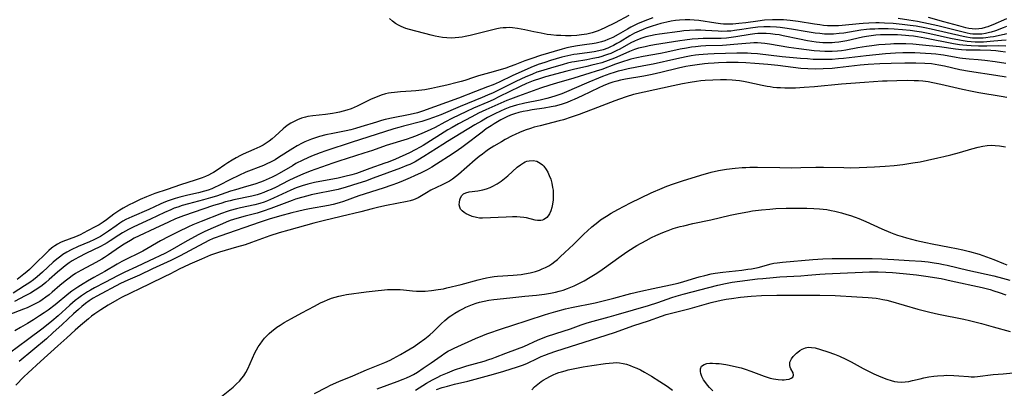
# Model space of a CAD drawing. Units: inches. Extents: x 2047776 to 2053165, y 269249 to 274631.
# Drawn here: x 2048678 to 2048868, y 271098 to 271169 of the extents above; entities that cross this region are included whole.
import ezdxf

# ---------------------------------------------------------------- set-up
doc = ezdxf.new("R2010")
doc.units = ezdxf.units.IN
doc.header["$MEASUREMENT"] = 0
doc.layers.add('c_34_T11S_R18E', color=2, linetype='Continuous')

msp = doc.modelspace()

# ---------------------------------------------------------------- linework, layer by layer
at = {"layer": 'c_34_T11S_R18E'}
for points in [[(2048868.51, 271166.37, 846), (2048868.09, 271166.29, 846), (2048866.01, 271165.84, 846), (2048865.36, 271165.73, 846), (2048864.5, 271165.61, 846), (2048864, 271165.57, 846), (2048863.5, 271165.54, 846), (2048862.98, 271165.53, 846), (2048862.45, 271165.54, 846), (2048861.96, 271165.58, 846), (2048861.47, 271165.64, 846), (2048860.8, 271165.74, 846), (2048860.14, 271165.88, 846), (2048853.95, 271167.3, 846), (2048852.71, 271167.56, 846), (2048851.07, 271167.85, 846), (2048849.88, 271168.02, 846), (2048848.37, 271168.19, 846), (2048846.6, 271168.36, 846), (2048844.96, 271168.47, 846), (2048843.91, 271168.51, 846), (2048843.24, 271168.51, 846), (2048841.91, 271168.48, 846), (2048840.8, 271168.41, 846), (2048840.03, 271168.34, 846), (2048836.75, 271168, 846), (2048836.07, 271167.95, 846), (2048835.4, 271167.93, 846), (2048834.66, 271167.93, 846), (2048833.91, 271167.96, 846), (2048833.17, 271168.02, 846), (2048832.43, 271168.11, 846), (2048831.38, 271168.26, 846), (2048828.23, 271168.77, 846), (2048826.71, 271168.97, 846), (2048825.42, 271169.07, 846), (2048824.52, 271169.1, 846), (2048823.27, 271169.09, 846), (2048821.77, 271169, 846), (2048820.44, 271168.86, 846), (2048818.16, 271168.53, 846), (2048816.81, 271168.36, 846), (2048815.6, 271168.28, 846), (2048815.01, 271168.26, 846), (2048814.42, 271168.26, 846), (2048813.84, 271168.29, 846), (2048813.26, 271168.34, 846), (2048812.35, 271168.45, 846), (2048809.05, 271168.94, 846), (2048808.17, 271169.03, 846), (2048807.29, 271169.08, 846), (2048806.41, 271169.08, 846), (2048805.3, 271169.02, 846), (2048804.55, 271168.94, 846), (2048803.7, 271168.81, 846), (2048802.86, 271168.64, 846), (2048801.74, 271168.37, 846), (2048800.03, 271167.86, 846), (2048798.87, 271167.47, 846), (2048798.28, 271167.24, 846), (2048797.53, 271166.93, 846), (2048796.62, 271166.49, 846), (2048796.19, 271166.26, 846), (2048795.7, 271165.98, 846), (2048793.83, 271164.84, 846), (2048793.24, 271164.5, 846), (2048792.58, 271164.15, 846), (2048792.02, 271163.88, 846), (2048791.46, 271163.64, 846), (2048790.6, 271163.33, 846), (2048789.75, 271163.09, 846), (2048788.84, 271162.9, 846), (2048787.91, 271162.76, 846), (2048785.55, 271162.47, 846), (2048784.91, 271162.37, 846), (2048783.73, 271162.14, 846), (2048782.61, 271161.86, 846), (2048780.38, 271161.22, 846), (2048779.29, 271160.88, 846), (2048778, 271160.44, 846), (2048776.57, 271159.86, 846), (2048774.17, 271158.82, 846), (2048773.14, 271158.35, 846), (2048770.45, 271157.06, 846), (2048769.29, 271156.55, 846), (2048768.21, 271156.13, 846), (2048765.92, 271155.28, 846), (2048762.59, 271153.98, 846), (2048755.69, 271151.46, 846), (2048754.67, 271151.14, 846), (2048753.84, 271150.92, 846), (2048752.93, 271150.72, 846), (2048749.96, 271150.14, 846), (2048748.47, 271149.81, 846), (2048747.75, 271149.62, 846), (2048746.77, 271149.34, 846), (2048743.76, 271148.4, 846), (2048742.68, 271148.09, 846), (2048741.78, 271147.87, 846), (2048740.93, 271147.68, 846), (2048738.34, 271147.15, 846), (2048736.98, 271146.85, 846), (2048735.76, 271146.54, 846), (2048734.81, 271146.26, 846), (2048734.18, 271146.05, 846), (2048733.57, 271145.81, 846), (2048732.9, 271145.52, 846), (2048732.42, 271145.29, 846), (2048731.45, 271144.78, 846), (2048730.57, 271144.26, 846), (2048727.85, 271142.48, 846), (2048727.17, 271142.07, 846), (2048726.44, 271141.68, 846), (2048725.46, 271141.22, 846), (2048724.91, 271140.98, 846), (2048721.52, 271139.65, 846), (2048720.16, 271139.04, 846), (2048718.57, 271138.28, 846), (2048716.3, 271137.08, 846), (2048715.48, 271136.69, 846), (2048714.96, 271136.47, 846), (2048714.24, 271136.22, 846), (2048713.51, 271136.01, 846), (2048712.35, 271135.7, 846), (2048710.29, 271135.21, 846), (2048708.77, 271134.83, 846), (2048707.89, 271134.57, 846), (2048706.52, 271134.12, 846), (2048705.65, 271133.78, 846), (2048704.98, 271133.49, 846), (2048702.78, 271132.48, 846), (2048699.5, 271131.07, 846), (2048698.9, 271130.79, 846), (2048698.31, 271130.5, 846), (2048697.73, 271130.18, 846), (2048697.15, 271129.81, 846), (2048696.45, 271129.32, 846), (2048695, 271128.26, 846), (2048694.23, 271127.73, 846), (2048693.42, 271127.24, 846), (2048692.78, 271126.89, 846), (2048692.12, 271126.57, 846), (2048691.32, 271126.21, 846), (2048689.13, 271125.28, 846), (2048687.78, 271124.67, 846), (2048686.95, 271124.23, 846), (2048686.14, 271123.74, 846), (2048685.74, 271123.46, 846), (2048685, 271122.88, 846), (2048684.29, 271122.25, 846), (2048682.21, 271120.32, 846), (2048681.17, 271119.44, 846), (2048680.47, 271118.9, 846), (2048679.76, 271118.38, 846), (2048678.74, 271117.69, 846), (2048676.54, 271116.28, 846)], [(2048800.14, 271169.46, 848), (2048798.64, 271168.9, 848), (2048797.22, 271168.3, 848), (2048796.57, 271167.99, 848), (2048795.9, 271167.65, 848), (2048795.25, 271167.28, 848), (2048793.47, 271166.23, 848), (2048792.46, 271165.71, 848), (2048791.5, 271165.28, 848), (2048790.88, 271165.05, 848), (2048790.24, 271164.84, 848), (2048789.75, 271164.71, 848), (2048789.24, 271164.6, 848), (2048788.44, 271164.45, 848), (2048787.4, 271164.3, 848), (2048785.59, 271164.08, 848), (2048784.49, 271163.91, 848), (2048783.55, 271163.71, 848), (2048782.62, 271163.46, 848), (2048778.43, 271162.18, 848), (2048776.77, 271161.64, 848), (2048775.45, 271161.16, 848), (2048773.5, 271160.39, 848), (2048772.62, 271160.07, 848), (2048771.75, 271159.78, 848), (2048769.32, 271159.04, 848), (2048766.5, 271158.26, 848), (2048765.49, 271157.94, 848), (2048763.86, 271157.4, 848), (2048763.1, 271157.17, 848), (2048762.37, 271156.97, 848), (2048760.38, 271156.47, 848), (2048758.57, 271156.06, 848), (2048757.4, 271155.82, 848), (2048756.14, 271155.6, 848), (2048755.5, 271155.5, 848), (2048754.38, 271155.37, 848), (2048753.46, 271155.3, 848), (2048751.43, 271155.18, 848), (2048750.27, 271155.08, 848), (2048749.63, 271155, 848), (2048749.08, 271154.9, 848), (2048748.54, 271154.79, 848), (2048747.67, 271154.54, 848), (2048746.87, 271154.25, 848), (2048745.72, 271153.74, 848), (2048743.04, 271152.42, 848), (2048741.89, 271151.93, 848), (2048741.04, 271151.62, 848), (2048740.33, 271151.42, 848), (2048739.61, 271151.24, 848), (2048738.95, 271151.11, 848), (2048738.28, 271151, 848), (2048736.93, 271150.82, 848), (2048734.47, 271150.56, 848), (2048733.51, 271150.4, 848), (2048733.08, 271150.31, 848), (2048732.27, 271150.08, 848), (2048731.49, 271149.79, 848), (2048730.7, 271149.41, 848), (2048730.19, 271149.11, 848), (2048729.69, 271148.78, 848), (2048729.21, 271148.41, 848), (2048728.73, 271148.01, 848), (2048727.17, 271146.61, 848), (2048726.58, 271146.1, 848), (2048726.04, 271145.68, 848), (2048725.45, 271145.28, 848), (2048724.84, 271144.91, 848), (2048724.21, 271144.56, 848), (2048723.09, 271144.04, 848), (2048721, 271143.12, 848), (2048720.5, 271142.88, 848), (2048719.67, 271142.44, 848), (2048718.85, 271141.97, 848), (2048718.03, 271141.46, 848), (2048717.46, 271141.09, 848), (2048715.95, 271140.05, 848), (2048715.3, 271139.63, 848), (2048714.87, 271139.39, 848), (2048714.29, 271139.1, 848), (2048713.71, 271138.83, 848), (2048713.1, 271138.59, 848), (2048711.74, 271138.12, 848), (2048708.92, 271137.24, 848), (2048706.31, 271136.31, 848), (2048703.94, 271135.52, 848), (2048702.31, 271134.91, 848), (2048701.08, 271134.38, 848), (2048699.81, 271133.76, 848), (2048698.99, 271133.34, 848), (2048697.84, 271132.72, 848), (2048697.2, 271132.35, 848), (2048696.4, 271131.84, 848), (2048696.03, 271131.58, 848), (2048694.62, 271130.46, 848), (2048693.98, 271130, 848), (2048693.18, 271129.5, 848), (2048692.41, 271129.08, 848), (2048690.93, 271128.31, 848), (2048689.48, 271127.59, 848), (2048688.58, 271127.2, 848), (2048686.15, 271126.26, 848), (2048685.7, 271126.06, 848), (2048685.12, 271125.76, 848), (2048684.58, 271125.43, 848), (2048684.25, 271125.2, 848), (2048683.95, 271124.96, 848), (2048683.47, 271124.53, 848), (2048680.32, 271121.43, 848), (2048679.71, 271120.87, 848), (2048679.2, 271120.44, 848), (2048678.62, 271119.98, 848), (2048677.32, 271118.96, 848)], [(2048795.55, 271169.92, 850), (2048792.86, 271168.5, 850), (2048790.88, 271167.54, 850), (2048790.19, 271167.22, 850), (2048789.63, 271166.99, 850), (2048789.04, 271166.78, 850), (2048788.43, 271166.59, 850), (2048787.92, 271166.46, 850), (2048787.39, 271166.35, 850), (2048786.38, 271166.19, 850), (2048785.51, 271166.1, 850), (2048784.41, 271166.03, 850), (2048783.28, 271166.02, 850), (2048782.42, 271166.05, 850), (2048781.57, 271166.1, 850), (2048780.49, 271166.2, 850), (2048779.78, 271166.29, 850), (2048778.62, 271166.49, 850), (2048777.15, 271166.79, 850), (2048775.44, 271167.17, 850), (2048774.02, 271167.44, 850), (2048773.04, 271167.56, 850), (2048772.4, 271167.59, 850), (2048771.82, 271167.58, 850), (2048771.24, 271167.53, 850), (2048770.68, 271167.46, 850), (2048770.03, 271167.34, 850), (2048768.47, 271166.99, 850), (2048764.88, 271166.05, 850), (2048763.93, 271165.85, 850), (2048763.33, 271165.75, 850), (2048762.69, 271165.67, 850), (2048761.99, 271165.61, 850), (2048761.28, 271165.57, 850), (2048760.38, 271165.59, 850), (2048759.54, 271165.67, 850), (2048758.81, 271165.78, 850), (2048758.08, 271165.93, 850), (2048757.31, 271166.11, 850), (2048753.15, 271167.24, 850), (2048752.42, 271167.45, 850), (2048751.98, 271167.61, 850), (2048751.56, 271167.79, 850), (2048751, 271168.07, 850), (2048750.47, 271168.39, 850), (2048749.84, 271168.85, 850), (2048749.27, 271169.37, 850)], [(2048868.53, 271167.78, 848), (2048867.9, 271167.56, 848), (2048866.4, 271167, 848), (2048865.52, 271166.71, 848), (2048865.2, 271166.62, 848), (2048864.46, 271166.45, 848), (2048863.72, 271166.34, 848), (2048862.98, 271166.3, 848), (2048862.48, 271166.3, 848), (2048862, 271166.34, 848), (2048861.47, 271166.41, 848), (2048860.93, 271166.52, 848), (2048857.04, 271167.5, 848), (2048855.26, 271167.94, 848), (2048853.41, 271168.35, 848), (2048851.3, 271168.78, 848), (2048849.61, 271169.06, 848), (2048847.57, 271169.33, 848)], [(2048868.52, 271169.31, 850), (2048865.87, 271168.13, 850), (2048865.35, 271167.92, 850), (2048864.88, 271167.75, 850), (2048864.41, 271167.6, 850), (2048863.78, 271167.44, 850), (2048863.14, 271167.34, 850), (2048862.44, 271167.3, 850), (2048861.85, 271167.34, 850), (2048861.25, 271167.44, 850), (2048860.65, 271167.58, 850), (2048859.31, 271167.92, 850), (2048856.43, 271168.68, 850), (2048853.41, 271169.53, 850)], [(2048868.41, 271164.04, 842), (2048866.91, 271164.05, 842), (2048864.7, 271164.01, 842), (2048863.13, 271164.01, 842), (2048861.67, 271164.06, 842), (2048860.88, 271164.11, 842), (2048860.09, 271164.18, 842), (2048859.44, 271164.26, 842), (2048858.27, 271164.45, 842), (2048852.76, 271165.54, 842), (2048851.29, 271165.81, 842), (2048850.56, 271165.92, 842), (2048849.66, 271166.02, 842), (2048848.99, 271166.08, 842), (2048847.43, 271166.17, 842), (2048846.36, 271166.21, 842), (2048845.51, 271166.22, 842), (2048844.17, 271166.18, 842), (2048843.27, 271166.12, 842), (2048842.38, 271166.02, 842), (2048841.49, 271165.88, 842), (2048840.69, 271165.73, 842), (2048837.69, 271165.07, 842), (2048836.87, 271164.91, 842), (2048836.11, 271164.78, 842), (2048835.36, 271164.69, 842), (2048834.81, 271164.65, 842), (2048834.27, 271164.64, 842), (2048833.59, 271164.65, 842), (2048833, 271164.67, 842), (2048831.72, 271164.8, 842), (2048830.08, 271165.06, 842), (2048828.53, 271165.35, 842), (2048825.35, 271166.03, 842), (2048824.57, 271166.17, 842), (2048823.79, 271166.29, 842), (2048822.93, 271166.39, 842), (2048822.04, 271166.45, 842), (2048821.15, 271166.47, 842), (2048820.45, 271166.44, 842), (2048819.88, 271166.39, 842), (2048818.95, 271166.27, 842), (2048816.18, 271165.79, 842), (2048815.29, 271165.66, 842), (2048814.38, 271165.56, 842), (2048813.4, 271165.52, 842), (2048809.87, 271165.48, 842), (2048808.94, 271165.43, 842), (2048807.76, 271165.33, 842), (2048806.36, 271165.16, 842), (2048805.4, 271165.02, 842), (2048800.48, 271164.24, 842), (2048799.47, 271164.07, 842), (2048798.66, 271163.91, 842), (2048798.04, 271163.77, 842), (2048797.43, 271163.61, 842), (2048796.63, 271163.35, 842), (2048795.66, 271162.97, 842), (2048793.81, 271162.15, 842), (2048792.76, 271161.71, 842), (2048791.53, 271161.23, 842), (2048790.31, 271160.82, 842), (2048789.23, 271160.51, 842), (2048788.41, 271160.31, 842), (2048787.39, 271160.07, 842), (2048784.86, 271159.53, 842), (2048783.57, 271159.21, 842), (2048779.43, 271158.08, 842), (2048778.48, 271157.79, 842), (2048777.04, 271157.29, 842), (2048775.74, 271156.77, 842), (2048774.52, 271156.21, 842), (2048772.43, 271155.21, 842), (2048770.56, 271154.27, 842), (2048769.31, 271153.67, 842), (2048768.3, 271153.22, 842), (2048765.5, 271152.01, 842), (2048764.19, 271151.41, 842), (2048762.71, 271150.69, 842), (2048761.47, 271150.08, 842), (2048759.99, 271149.31, 842), (2048758.08, 271148.3, 842), (2048757.3, 271147.91, 842), (2048755.97, 271147.32, 842), (2048754.3, 271146.64, 842), (2048753.38, 271146.29, 842), (2048752.72, 271146.07, 842), (2048748.61, 271144.79, 842), (2048745.97, 271143.85, 842), (2048744.35, 271143.31, 842), (2048739.47, 271141.81, 842), (2048738.32, 271141.42, 842), (2048733.96, 271139.87, 842), (2048732.53, 271139.29, 842), (2048730.93, 271138.57, 842), (2048729.72, 271137.98, 842), (2048727.36, 271136.79, 842), (2048726.44, 271136.35, 842), (2048725.73, 271136.04, 842), (2048725.02, 271135.76, 842), (2048724.27, 271135.49, 842), (2048723.69, 271135.32, 842), (2048722.66, 271135.05, 842), (2048719.19, 271134.32, 842), (2048718.49, 271134.15, 842), (2048717.58, 271133.91, 842), (2048716.66, 271133.64, 842), (2048715.29, 271133.21, 842), (2048709.45, 271131.2, 842), (2048707.94, 271130.62, 842), (2048706.6, 271130.04, 842), (2048703.96, 271128.79, 842), (2048700.89, 271127.39, 842), (2048699.93, 271126.9, 842), (2048699.21, 271126.49, 842), (2048698.02, 271125.76, 842), (2048697.12, 271125.16, 842), (2048694.96, 271123.68, 842), (2048694.21, 271123.2, 842), (2048693.66, 271122.86, 842), (2048692.53, 271122.23, 842), (2048689.75, 271120.74, 842), (2048689.07, 271120.35, 842), (2048688.62, 271120.06, 842), (2048687.98, 271119.63, 842), (2048687.35, 271119.17, 842), (2048686.59, 271118.59, 842), (2048685.57, 271117.75, 842), (2048684.11, 271116.48, 842), (2048683.51, 271115.98, 842), (2048682.89, 271115.5, 842), (2048682.13, 271114.98, 842), (2048681.68, 271114.7, 842), (2048681.22, 271114.44, 842), (2048680.55, 271114.08, 842), (2048679.28, 271113.48, 842), (2048678.54, 271113.17, 842), (2048675.75, 271112.1, 842)], [(2048868.45, 271165.16, 844), (2048867.56, 271165.1, 844), (2048865.39, 271164.88, 844), (2048864.06, 271164.8, 844), (2048863.1, 271164.78, 844), (2048862.43, 271164.8, 844), (2048861.71, 271164.85, 844), (2048860.9, 271164.93, 844), (2048860.16, 271165.04, 844), (2048859.43, 271165.17, 844), (2048857.72, 271165.52, 844), (2048853.72, 271166.41, 844), (2048852.06, 271166.72, 844), (2048851.21, 271166.86, 844), (2048849.89, 271167.03, 844), (2048848.4, 271167.17, 844), (2048846.83, 271167.28, 844), (2048845.64, 271167.33, 844), (2048844.41, 271167.36, 844), (2048843.75, 271167.35, 844), (2048843.08, 271167.32, 844), (2048842.08, 271167.26, 844), (2048841.43, 271167.2, 844), (2048840.38, 271167.07, 844), (2048837.05, 271166.55, 844), (2048836.19, 271166.44, 844), (2048835.11, 271166.34, 844), (2048834.22, 271166.33, 844), (2048833.33, 271166.35, 844), (2048832.44, 271166.43, 844), (2048831.56, 271166.53, 844), (2048829.98, 271166.79, 844), (2048826.97, 271167.32, 844), (2048825.7, 271167.51, 844), (2048824.78, 271167.61, 844), (2048824.1, 271167.68, 844), (2048822.83, 271167.74, 844), (2048821.64, 271167.72, 844), (2048820.45, 271167.65, 844), (2048819.03, 271167.47, 844), (2048817.4, 271167.22, 844), (2048815.93, 271167.01, 844), (2048815.23, 271166.93, 844), (2048814.53, 271166.88, 844), (2048813.52, 271166.87, 844), (2048812.79, 271166.9, 844), (2048810.37, 271167.05, 844), (2048809.47, 271167.09, 844), (2048808.4, 271167.1, 844), (2048807.28, 271167.04, 844), (2048806.18, 271166.94, 844), (2048805.39, 271166.84, 844), (2048801.47, 271166.32, 844), (2048800.6, 271166.19, 844), (2048799.75, 271166.03, 844), (2048798.84, 271165.8, 844), (2048798.02, 271165.54, 844), (2048797.22, 271165.23, 844), (2048796.63, 271164.97, 844), (2048795.95, 271164.63, 844), (2048793.81, 271163.45, 844), (2048793.24, 271163.16, 844), (2048792.68, 271162.89, 844), (2048792.05, 271162.62, 844), (2048791.4, 271162.37, 844), (2048790.85, 271162.18, 844), (2048790.29, 271162.01, 844), (2048789.67, 271161.84, 844), (2048788.59, 271161.61, 844), (2048787.4, 271161.39, 844), (2048785.02, 271161, 844), (2048784.5, 271160.9, 844), (2048783.68, 271160.71, 844), (2048782.82, 271160.48, 844), (2048780.41, 271159.79, 844), (2048779.1, 271159.4, 844), (2048778.48, 271159.2, 844), (2048777.78, 271158.96, 844), (2048776.9, 271158.62, 844), (2048775.48, 271158.03, 844), (2048774.78, 271157.72, 844), (2048773.58, 271157.13, 844), (2048770.09, 271155.38, 844), (2048769.32, 271155.01, 844), (2048768.24, 271154.53, 844), (2048767.17, 271154.08, 844), (2048762.91, 271152.36, 844), (2048759.17, 271150.76, 844), (2048757.78, 271150.2, 844), (2048756.71, 271149.81, 844), (2048755.53, 271149.46, 844), (2048751.98, 271148.55, 844), (2048751.1, 271148.31, 844), (2048750.14, 271148.02, 844), (2048746.69, 271146.92, 844), (2048742.05, 271145.47, 844), (2048737.01, 271143.78, 844), (2048735.87, 271143.39, 844), (2048734.24, 271142.77, 844), (2048733.52, 271142.46, 844), (2048732.53, 271142, 844), (2048731.2, 271141.31, 844), (2048730.52, 271140.92, 844), (2048727.95, 271139.41, 844), (2048727.26, 271139.04, 844), (2048726.61, 271138.72, 844), (2048726.01, 271138.45, 844), (2048724.87, 271137.96, 844), (2048724.33, 271137.75, 844), (2048723.28, 271137.38, 844), (2048722.13, 271137.01, 844), (2048721, 271136.68, 844), (2048719.53, 271136.28, 844), (2048718.55, 271135.98, 844), (2048715.87, 271135.05, 844), (2048714.72, 271134.69, 844), (2048713.36, 271134.3, 844), (2048710.45, 271133.55, 844), (2048709.23, 271133.21, 844), (2048708.36, 271132.93, 844), (2048707.68, 271132.69, 844), (2048707.01, 271132.42, 844), (2048705.79, 271131.88, 844), (2048703.12, 271130.57, 844), (2048699.89, 271129.11, 844), (2048698.87, 271128.62, 844), (2048698.26, 271128.29, 844), (2048697.67, 271127.95, 844), (2048697, 271127.52, 844), (2048695.3, 271126.37, 844), (2048694.73, 271126.01, 844), (2048694.15, 271125.67, 844), (2048693.43, 271125.3, 844), (2048690.62, 271123.98, 844), (2048689.25, 271123.27, 844), (2048688.54, 271122.87, 844), (2048687.95, 271122.51, 844), (2048687.38, 271122.13, 844), (2048686.58, 271121.55, 844), (2048685.81, 271120.95, 844), (2048685.1, 271120.34, 844), (2048683.5, 271118.91, 844), (2048682.87, 271118.36, 844), (2048682.15, 271117.79, 844), (2048681.5, 271117.31, 844), (2048680.83, 271116.86, 844), (2048679.9, 271116.31, 844), (2048678.88, 271115.76, 844), (2048676.83, 271114.71, 844)], [(2048868.32, 271162.86, 840), (2048867.38, 271162.99, 840), (2048866.44, 271163.08, 840), (2048865.49, 271163.15, 840), (2048863.45, 271163.21, 840), (2048860.72, 271163.25, 840), (2048859.8, 271163.3, 840), (2048858.69, 271163.41, 840), (2048855.57, 271163.86, 840), (2048852.31, 271164.22, 840), (2048850.4, 271164.38, 840), (2048849.04, 271164.44, 840), (2048848.1, 271164.45, 840), (2048846.74, 271164.43, 840), (2048846.07, 271164.41, 840), (2048845.06, 271164.35, 840), (2048843.87, 271164.25, 840), (2048842.46, 271164.08, 840), (2048841.43, 271163.94, 840), (2048839.79, 271163.67, 840), (2048837.44, 271163.26, 840), (2048836.65, 271163.13, 840), (2048835.85, 271163.04, 840), (2048834.84, 271162.96, 840), (2048834.14, 271162.95, 840), (2048833.44, 271162.96, 840), (2048832.41, 271163.01, 840), (2048831.35, 271163.1, 840), (2048828.36, 271163.47, 840), (2048826.43, 271163.74, 840), (2048822.71, 271164.37, 840), (2048821.81, 271164.5, 840), (2048821.11, 271164.58, 840), (2048820.4, 271164.62, 840), (2048819.68, 271164.62, 840), (2048818.96, 271164.58, 840), (2048818.11, 271164.52, 840), (2048815.82, 271164.3, 840), (2048814.39, 271164.19, 840), (2048813.61, 271164.15, 840), (2048810.43, 271164.06, 840), (2048809.42, 271164, 840), (2048808.44, 271163.91, 840), (2048807.61, 271163.8, 840), (2048806.69, 271163.65, 840), (2048805.42, 271163.4, 840), (2048802.86, 271162.86, 840), (2048801.65, 271162.61, 840), (2048798.33, 271162.02, 840), (2048797.06, 271161.76, 840), (2048795.91, 271161.47, 840), (2048793.92, 271160.84, 840), (2048792.98, 271160.51, 840), (2048790.33, 271159.52, 840), (2048789.22, 271159.15, 840), (2048788.02, 271158.76, 840), (2048784.9, 271157.81, 840), (2048781.56, 271156.89, 840), (2048780.27, 271156.49, 840), (2048778.43, 271155.87, 840), (2048774.21, 271154.37, 840), (2048772.66, 271153.8, 840), (2048771.96, 271153.51, 840), (2048767.9, 271151.69, 840), (2048766.51, 271151.04, 840), (2048765.18, 271150.36, 840), (2048762.6, 271148.98, 840), (2048761.4, 271148.32, 840), (2048760.53, 271147.82, 840), (2048755.76, 271144.82, 840), (2048755.18, 271144.47, 840), (2048754.24, 271143.95, 840), (2048753.16, 271143.42, 840), (2048750.44, 271142.21, 840), (2048749.02, 271141.63, 840), (2048748.37, 271141.39, 840), (2048745.5, 271140.39, 840), (2048742.9, 271139.44, 840), (2048741.99, 271139.16, 840), (2048740.62, 271138.81, 840), (2048739.37, 271138.54, 840), (2048734.81, 271137.66, 840), (2048733.49, 271137.35, 840), (2048732.4, 271137.03, 840), (2048731.22, 271136.62, 840), (2048730.23, 271136.22, 840), (2048726.84, 271134.65, 840), (2048725.68, 271134.15, 840), (2048725.07, 271133.9, 840), (2048724.25, 271133.62, 840), (2048723.28, 271133.36, 840), (2048720.5, 271132.76, 840), (2048719.74, 271132.58, 840), (2048718.5, 271132.24, 840), (2048717.9, 271132.05, 840), (2048716.82, 271131.67, 840), (2048712.88, 271130.14, 840), (2048711.29, 271129.48, 840), (2048710.42, 271129.1, 840), (2048708.45, 271128.16, 840), (2048706.65, 271127.27, 840), (2048705.06, 271126.42, 840), (2048701.59, 271124.43, 840), (2048700.73, 271123.96, 840), (2048698.59, 271122.91, 840), (2048697.57, 271122.39, 840), (2048696.64, 271121.87, 840), (2048694.3, 271120.5, 840), (2048692.16, 271119.32, 840), (2048690.92, 271118.61, 840), (2048690.11, 271118.12, 840), (2048689.07, 271117.46, 840), (2048687.92, 271116.65, 840), (2048687.33, 271116.21, 840), (2048684.67, 271114.06, 840), (2048683.29, 271113.03, 840), (2048682.54, 271112.5, 840), (2048681.63, 271111.9, 840), (2048680.47, 271111.15, 840), (2048679.3, 271110.45, 840), (2048677.99, 271109.68, 840), (2048676.85, 271109, 840)], [(2048868.4, 271160.66, 838), (2048866.32, 271160.99, 838), (2048864.31, 271161.23, 838), (2048863.03, 271161.34, 838), (2048861.3, 271161.48, 838), (2048860.04, 271161.6, 838), (2048859.49, 271161.67, 838), (2048858.76, 271161.79, 838), (2048856.32, 271162.26, 838), (2048855.8, 271162.34, 838), (2048854.88, 271162.46, 838), (2048853.96, 271162.54, 838), (2048852.86, 271162.62, 838), (2048850.8, 271162.72, 838), (2048849.26, 271162.73, 838), (2048848.5, 271162.72, 838), (2048847.07, 271162.66, 838), (2048845.13, 271162.5, 838), (2048841.42, 271162.14, 838), (2048837.04, 271161.62, 838), (2048836.07, 271161.53, 838), (2048834.84, 271161.44, 838), (2048833.5, 271161.41, 838), (2048832.41, 271161.42, 838), (2048831.16, 271161.46, 838), (2048830.04, 271161.53, 838), (2048828.68, 271161.63, 838), (2048825.18, 271161.96, 838), (2048820.4, 271162.5, 838), (2048819.18, 271162.6, 838), (2048818.46, 271162.64, 838), (2048817.41, 271162.67, 838), (2048816.4, 271162.66, 838), (2048812.02, 271162.55, 838), (2048810.78, 271162.49, 838), (2048809.92, 271162.43, 838), (2048809.05, 271162.35, 838), (2048808.44, 271162.28, 838), (2048807.56, 271162.15, 838), (2048806.58, 271161.97, 838), (2048804.79, 271161.59, 838), (2048800.22, 271160.56, 838), (2048798.45, 271160.2, 838), (2048795.41, 271159.63, 838), (2048794.09, 271159.33, 838), (2048793.5, 271159.18, 838), (2048792.7, 271158.93, 838), (2048791.89, 271158.66, 838), (2048790.42, 271158.13, 838), (2048789.66, 271157.84, 838), (2048787.78, 271157.06, 838), (2048784.97, 271155.81, 838), (2048783.92, 271155.36, 838), (2048782.6, 271154.82, 838), (2048781.44, 271154.39, 838), (2048780.37, 271154.07, 838), (2048779.67, 271153.89, 838), (2048778.37, 271153.6, 838), (2048775.44, 271153, 838), (2048773.84, 271152.61, 838), (2048773.18, 271152.42, 838), (2048772.54, 271152.21, 838), (2048771.6, 271151.85, 838), (2048770.74, 271151.48, 838), (2048769.62, 271150.94, 838), (2048768.21, 271150.2, 838), (2048767.03, 271149.55, 838), (2048765.78, 271148.82, 838), (2048760.5, 271145.62, 838), (2048759.59, 271145.04, 838), (2048755.93, 271142.68, 838), (2048754.74, 271141.96, 838), (2048754.24, 271141.69, 838), (2048753.18, 271141.18, 838), (2048752.66, 271140.96, 838), (2048751.41, 271140.45, 838), (2048746.12, 271138.48, 838), (2048744.66, 271137.96, 838), (2048743.15, 271137.47, 838), (2048740.9, 271136.79, 838), (2048739.33, 271136.35, 838), (2048738.39, 271136.14, 838), (2048735.08, 271135.49, 838), (2048734.15, 271135.29, 838), (2048733.48, 271135.12, 838), (2048732.26, 271134.78, 838), (2048731.14, 271134.42, 838), (2048730.47, 271134.19, 838), (2048726.35, 271132.63, 838), (2048724.89, 271132.12, 838), (2048723.68, 271131.76, 838), (2048721.42, 271131.18, 838), (2048719.77, 271130.72, 838), (2048718.51, 271130.3, 838), (2048717.75, 271130.01, 838), (2048717, 271129.7, 838), (2048714.75, 271128.72, 838), (2048713.46, 271128.11, 838), (2048712.45, 271127.6, 838), (2048710.21, 271126.38, 838), (2048706.82, 271124.45, 838), (2048705.85, 271123.96, 838), (2048702.86, 271122.57, 838), (2048700.36, 271121.35, 838), (2048698.14, 271120.36, 838), (2048696.82, 271119.73, 838), (2048694.25, 271118.36, 838), (2048692.25, 271117.3, 838), (2048691.51, 271116.9, 838), (2048690.91, 271116.54, 838), (2048690.33, 271116.17, 838), (2048689.77, 271115.79, 838), (2048689.23, 271115.4, 838), (2048688.55, 271114.86, 838), (2048687.53, 271113.99, 838), (2048685.24, 271111.92, 838), (2048684.04, 271110.91, 838), (2048682.33, 271109.54, 838), (2048679.34, 271107.28, 838), (2048675.84, 271104.7, 838)], [(2048868.43, 271158.04, 836), (2048866.48, 271158.31, 836), (2048861.35, 271159.12, 836), (2048859.48, 271159.46, 836), (2048856.51, 271160.15, 836), (2048855.41, 271160.36, 836), (2048854, 271160.57, 836), (2048852.72, 271160.68, 836), (2048851.02, 271160.75, 836), (2048848.88, 271160.75, 836), (2048846.24, 271160.68, 836), (2048844.02, 271160.58, 836), (2048841.8, 271160.45, 836), (2048840.21, 271160.31, 836), (2048835.87, 271159.81, 836), (2048834.84, 271159.72, 836), (2048833.07, 271159.61, 836), (2048831.7, 271159.59, 836), (2048830.11, 271159.62, 836), (2048828.78, 271159.71, 836), (2048827.31, 271159.87, 836), (2048824.3, 271160.25, 836), (2048822.38, 271160.46, 836), (2048819.85, 271160.69, 836), (2048818.13, 271160.8, 836), (2048816.68, 271160.84, 836), (2048814.41, 271160.83, 836), (2048812.89, 271160.78, 836), (2048812.02, 271160.74, 836), (2048810.84, 271160.65, 836), (2048810.13, 271160.58, 836), (2048808.72, 271160.41, 836), (2048807.38, 271160.2, 836), (2048806.56, 271160.05, 836), (2048805.1, 271159.73, 836), (2048801.69, 271158.9, 836), (2048800.04, 271158.53, 836), (2048798.46, 271158.23, 836), (2048794.87, 271157.62, 836), (2048793.94, 271157.43, 836), (2048793.19, 271157.25, 836), (2048792.42, 271157.04, 836), (2048791.67, 271156.79, 836), (2048790.55, 271156.36, 836), (2048789.76, 271155.99, 836), (2048786.51, 271154.41, 836), (2048784.99, 271153.7, 836), (2048784.33, 271153.43, 836), (2048783.62, 271153.14, 836), (2048782.65, 271152.81, 836), (2048781.98, 271152.61, 836), (2048781.31, 271152.43, 836), (2048780.55, 271152.27, 836), (2048779.17, 271152.04, 836), (2048776.84, 271151.69, 836), (2048775.94, 271151.54, 836), (2048775.1, 271151.37, 836), (2048774.27, 271151.17, 836), (2048773.45, 271150.94, 836), (2048772.66, 271150.66, 836), (2048771.95, 271150.35, 836), (2048770.8, 271149.75, 836), (2048769.48, 271149, 836), (2048768.9, 271148.63, 836), (2048767.98, 271148.01, 836), (2048767.17, 271147.41, 836), (2048763.8, 271144.82, 836), (2048763.25, 271144.42, 836), (2048762.64, 271143.99, 836), (2048761.37, 271143.16, 836), (2048758.35, 271141.24, 836), (2048757.44, 271140.66, 836), (2048756.55, 271140.13, 836), (2048755.37, 271139.51, 836), (2048754.12, 271138.93, 836), (2048753.26, 271138.55, 836), (2048751.9, 271137.99, 836), (2048750.83, 271137.57, 836), (2048749.72, 271137.15, 836), (2048748.06, 271136.58, 836), (2048743.37, 271135.08, 836), (2048740.41, 271134.01, 836), (2048739.53, 271133.73, 836), (2048738.42, 271133.43, 836), (2048737.5, 271133.23, 836), (2048733.83, 271132.58, 836), (2048732.84, 271132.38, 836), (2048731.48, 271132.06, 836), (2048730.42, 271131.8, 836), (2048728.03, 271131.15, 836), (2048726.05, 271130.57, 836), (2048724.31, 271130.01, 836), (2048716.48, 271127.32, 836), (2048715.77, 271127.05, 836), (2048715.22, 271126.83, 836), (2048714.37, 271126.44, 836), (2048713.53, 271126.02, 836), (2048712.42, 271125.45, 836), (2048708.82, 271123.5, 836), (2048707.04, 271122.61, 836), (2048703.51, 271121, 836), (2048700.97, 271119.8, 836), (2048698.72, 271118.82, 836), (2048697.31, 271118.16, 836), (2048692.72, 271115.73, 836), (2048692, 271115.31, 836), (2048691.24, 271114.82, 836), (2048690.52, 271114.28, 836), (2048689.82, 271113.72, 836), (2048689.15, 271113.15, 836), (2048688.24, 271112.33, 836), (2048686.04, 271110.25, 836), (2048684.23, 271108.6, 836), (2048682.98, 271107.49, 836), (2048680.34, 271105.25, 836), (2048677.74, 271103.11, 836)], [(2048868.57, 271154.06, 834), (2048867.51, 271154.26, 834), (2048863.15, 271155.01, 834), (2048861.9, 271155.24, 834), (2048860.04, 271155.64, 834), (2048855.83, 271156.61, 834), (2048854.31, 271156.94, 834), (2048853.36, 271157.1, 834), (2048852.33, 271157.22, 834), (2048851.5, 271157.29, 834), (2048850.67, 271157.33, 834), (2048849.29, 271157.35, 834), (2048847.29, 271157.33, 834), (2048845.47, 271157.27, 834), (2048844.56, 271157.22, 834), (2048841.07, 271156.96, 834), (2048838.41, 271156.79, 834), (2048836.64, 271156.65, 834), (2048831.43, 271156.17, 834), (2048829.4, 271156.01, 834), (2048827.74, 271155.92, 834), (2048826.42, 271155.89, 834), (2048825.71, 271155.9, 834), (2048824.86, 271155.93, 834), (2048824.15, 271155.98, 834), (2048823.45, 271156.05, 834), (2048822.85, 271156.14, 834), (2048822.25, 271156.23, 834), (2048821.31, 271156.42, 834), (2048818.33, 271157.08, 834), (2048817.68, 271157.2, 834), (2048816.95, 271157.3, 834), (2048816.24, 271157.38, 834), (2048815.53, 271157.43, 834), (2048814.4, 271157.48, 834), (2048813.25, 271157.5, 834), (2048811.74, 271157.46, 834), (2048810.3, 271157.37, 834), (2048809.46, 271157.29, 834), (2048808.62, 271157.2, 834), (2048807.41, 271157.02, 834), (2048805.93, 271156.74, 834), (2048804.08, 271156.35, 834), (2048798.49, 271155.13, 834), (2048796.45, 271154.64, 834), (2048795.02, 271154.24, 834), (2048793.7, 271153.8, 834), (2048792.81, 271153.46, 834), (2048789.5, 271152.16, 834), (2048785.91, 271150.81, 834), (2048784.36, 271150.26, 834), (2048782.92, 271149.8, 834), (2048782.05, 271149.56, 834), (2048778.41, 271148.63, 834), (2048777.27, 271148.33, 834), (2048776.52, 271148.11, 834), (2048775.51, 271147.77, 834), (2048774.42, 271147.33, 834), (2048773.56, 271146.94, 834), (2048772.99, 271146.66, 834), (2048771.64, 271145.95, 834), (2048770.93, 271145.55, 834), (2048769.47, 271144.69, 834), (2048768.43, 271144.02, 834), (2048767.9, 271143.65, 834), (2048767.24, 271143.17, 834), (2048766.6, 271142.68, 834), (2048765.81, 271142.03, 834), (2048762.61, 271139.24, 834), (2048762.02, 271138.76, 834), (2048761.43, 271138.31, 834), (2048760.85, 271137.94, 834), (2048760.25, 271137.61, 834), (2048759.43, 271137.19, 834), (2048757.3, 271136.18, 834), (2048756.42, 271135.7, 834), (2048754.8, 271134.73, 834), (2048753.94, 271134.34, 834), (2048753.27, 271134.12, 834), (2048752.68, 271133.98, 834), (2048748.7, 271133.22, 834), (2048747.23, 271132.91, 834), (2048745.96, 271132.59, 834), (2048743.71, 271131.99, 834), (2048742.41, 271131.66, 834), (2048741.32, 271131.4, 834), (2048736.69, 271130.36, 834), (2048734.65, 271129.84, 834), (2048729.83, 271128.49, 834), (2048727.96, 271127.94, 834), (2048726.15, 271127.35, 834), (2048722.61, 271126.07, 834), (2048721.36, 271125.66, 834), (2048719.74, 271125.17, 834), (2048716.4, 271124.21, 834), (2048715.47, 271123.9, 834), (2048714.71, 271123.62, 834), (2048712.96, 271122.88, 834), (2048710.72, 271121.9, 834), (2048709.49, 271121.33, 834), (2048708.75, 271120.97, 834), (2048706.86, 271119.98, 834), (2048705.87, 271119.48, 834), (2048702.86, 271118.05, 834), (2048697.49, 271115.43, 834), (2048696.56, 271114.95, 834), (2048694.89, 271113.96, 834), (2048693.52, 271113.09, 834), (2048692.35, 271112.3, 834), (2048691.69, 271111.83, 834), (2048691.11, 271111.36, 834), (2048689.58, 271110.03, 834), (2048688.57, 271109.14, 834), (2048686.94, 271107.66, 834), (2048685.18, 271106.11, 834), (2048681.85, 271103.11, 834), (2048679.44, 271100.87, 834), (2048678.65, 271100.11, 834), (2048677.05, 271098.49, 834)], [(2048716.51, 271096.08, 834), (2048719.04, 271098.16, 834), (2048719.73, 271098.76, 834), (2048720.27, 271099.28, 834), (2048720.76, 271099.84, 834), (2048721.1, 271100.3, 834), (2048721.52, 271100.98, 834), (2048721.89, 271101.68, 834), (2048723.29, 271104.75, 834), (2048723.59, 271105.34, 834), (2048723.91, 271105.92, 834), (2048724.27, 271106.47, 834), (2048724.74, 271107.11, 834), (2048725.14, 271107.58, 834), (2048725.57, 271108.04, 834), (2048726.04, 271108.5, 834), (2048726.53, 271108.94, 834), (2048727.11, 271109.4, 834), (2048727.53, 271109.71, 834), (2048728.17, 271110.14, 834), (2048728.95, 271110.62, 834), (2048730.37, 271111.42, 834), (2048732.35, 271112.47, 834), (2048734.77, 271113.8, 834), (2048735.94, 271114.4, 834), (2048736.74, 271114.77, 834), (2048737.33, 271115.02, 834), (2048738.05, 271115.3, 834), (2048738.78, 271115.54, 834), (2048739.49, 271115.74, 834), (2048740.41, 271115.93, 834), (2048740.97, 271116.03, 834), (2048744.77, 271116.56, 834), (2048747.08, 271116.83, 834), (2048747.73, 271116.89, 834), (2048748.9, 271116.97, 834), (2048750.07, 271117.01, 834), (2048750.71, 271117.01, 834), (2048751.34, 271116.98, 834), (2048752, 271116.93, 834), (2048753.74, 271116.73, 834), (2048754.48, 271116.67, 834), (2048755.03, 271116.65, 834), (2048755.57, 271116.66, 834), (2048756.18, 271116.68, 834), (2048757.41, 271116.79, 834), (2048758.71, 271116.97, 834), (2048759.74, 271117.16, 834), (2048760.35, 271117.3, 834), (2048763.14, 271117.98, 834), (2048766.43, 271118.88, 834), (2048767.19, 271119.07, 834), (2048768.01, 271119.25, 834), (2048768.74, 271119.38, 834), (2048769.48, 271119.48, 834), (2048770.16, 271119.55, 834), (2048773.17, 271119.74, 834), (2048774.7, 271119.92, 834), (2048775.4, 271120.03, 834), (2048776.45, 271120.23, 834), (2048777.49, 271120.51, 834), (2048778.28, 271120.76, 834), (2048778.8, 271120.97, 834), (2048779.45, 271121.26, 834), (2048780.07, 271121.6, 834), (2048780.67, 271121.99, 834), (2048781.22, 271122.39, 834), (2048781.76, 271122.82, 834), (2048782.28, 271123.28, 834), (2048783.19, 271124.12, 834), (2048784.86, 271125.72, 834), (2048786.86, 271127.72, 834), (2048787.53, 271128.35, 834), (2048788.41, 271129.13, 834), (2048789.51, 271130.01, 834), (2048790.08, 271130.43, 834), (2048791.2, 271131.18, 834), (2048792.13, 271131.73, 834), (2048793.4, 271132.43, 834), (2048795.86, 271133.73, 834), (2048797.84, 271134.73, 834), (2048799.88, 271135.68, 834), (2048801.97, 271136.58, 834), (2048802.9, 271136.94, 834), (2048804.15, 271137.41, 834), (2048805.92, 271138.01, 834), (2048809.42, 271139.07, 834), (2048811.47, 271139.66, 834), (2048812.86, 271139.97, 834), (2048814.43, 271140.24, 834), (2048816.07, 271140.45, 834), (2048817.41, 271140.56, 834), (2048818.15, 271140.59, 834), (2048818.92, 271140.62, 834), (2048820.4, 271140.63, 834), (2048824.68, 271140.54, 834), (2048827.05, 271140.53, 834), (2048828.75, 271140.55, 834), (2048831.67, 271140.62, 834), (2048833.13, 271140.63, 834), (2048837.1, 271140.54, 834), (2048838.41, 271140.53, 834), (2048840.07, 271140.57, 834), (2048842.99, 271140.71, 834), (2048845.07, 271140.84, 834), (2048846.78, 271140.98, 834), (2048848.47, 271141.16, 834), (2048850.4, 271141.44, 834), (2048851.83, 271141.69, 834), (2048853.26, 271141.98, 834), (2048855.24, 271142.41, 834), (2048856.41, 271142.68, 834), (2048857.76, 271143.02, 834), (2048859.42, 271143.49, 834), (2048861.84, 271144.2, 834), (2048863.03, 271144.5, 834), (2048863.92, 271144.69, 834), (2048864.81, 271144.81, 834), (2048865.57, 271144.86, 834), (2048866.34, 271144.84, 834), (2048867.16, 271144.75, 834), (2048867.96, 271144.61, 834), (2048868.3, 271144.53, 834)], [(2048734.81, 271096.93, 836), (2048737.16, 271098.16, 836), (2048737.9, 271098.52, 836), (2048739.47, 271099.21, 836), (2048742.21, 271100.32, 836), (2048744.86, 271101.46, 836), (2048748.36, 271102.9, 836), (2048749.4, 271103.38, 836), (2048750.01, 271103.68, 836), (2048751.39, 271104.43, 836), (2048752.5, 271105.07, 836), (2048754.04, 271106.01, 836), (2048755.04, 271106.68, 836), (2048756.1, 271107.46, 836), (2048757.08, 271108.25, 836), (2048757.73, 271108.85, 836), (2048759.26, 271110.38, 836), (2048759.96, 271111.02, 836), (2048760.83, 271111.71, 836), (2048761.11, 271111.91, 836), (2048761.89, 271112.42, 836), (2048762.71, 271112.89, 836), (2048763.46, 271113.29, 836), (2048764.05, 271113.57, 836), (2048764.65, 271113.84, 836), (2048765.33, 271114.12, 836), (2048766.03, 271114.37, 836), (2048766.69, 271114.57, 836), (2048767.57, 271114.77, 836), (2048768.46, 271114.93, 836), (2048769.45, 271115.06, 836), (2048772.54, 271115.36, 836), (2048775.43, 271115.69, 836), (2048777.71, 271115.92, 836), (2048779.24, 271116.11, 836), (2048780.38, 271116.29, 836), (2048781.36, 271116.49, 836), (2048782.09, 271116.67, 836), (2048782.81, 271116.89, 836), (2048783.67, 271117.17, 836), (2048784.34, 271117.43, 836), (2048784.97, 271117.7, 836), (2048785.63, 271118, 836), (2048786.28, 271118.33, 836), (2048786.92, 271118.68, 836), (2048788.09, 271119.37, 836), (2048789.34, 271120.17, 836), (2048790.38, 271120.87, 836), (2048794.05, 271123.5, 836), (2048795.37, 271124.4, 836), (2048797.09, 271125.47, 836), (2048798.85, 271126.49, 836), (2048799.9, 271127.04, 836), (2048800.78, 271127.46, 836), (2048801.68, 271127.85, 836), (2048802.45, 271128.17, 836), (2048803.14, 271128.42, 836), (2048804.13, 271128.76, 836), (2048805.44, 271129.15, 836), (2048806.15, 271129.33, 836), (2048807.92, 271129.72, 836), (2048811.35, 271130.43, 836), (2048815.12, 271131.36, 836), (2048816.71, 271131.71, 836), (2048818.5, 271132.03, 836), (2048819.45, 271132.17, 836), (2048821.19, 271132.39, 836), (2048822.81, 271132.54, 836), (2048823.97, 271132.62, 836), (2048825.92, 271132.7, 836), (2048827.9, 271132.73, 836), (2048829.93, 271132.71, 836), (2048831.3, 271132.66, 836), (2048832.4, 271132.59, 836), (2048833.78, 271132.43, 836), (2048834.65, 271132.29, 836), (2048835.37, 271132.14, 836), (2048836.63, 271131.83, 836), (2048837.69, 271131.51, 836), (2048838.37, 271131.29, 836), (2048839.29, 271130.97, 836), (2048839.98, 271130.7, 836), (2048841.34, 271130.12, 836), (2048844.42, 271128.73, 836), (2048846.11, 271128.01, 836), (2048846.77, 271127.75, 836), (2048847.44, 271127.51, 836), (2048848.38, 271127.21, 836), (2048849.22, 271126.98, 836), (2048851.11, 271126.48, 836), (2048852.9, 271126.06, 836), (2048854.15, 271125.8, 836), (2048857.49, 271125.21, 836), (2048858.87, 271124.95, 836), (2048860.06, 271124.68, 836), (2048861.38, 271124.34, 836), (2048863.23, 271123.8, 836), (2048864.68, 271123.31, 836), (2048866.06, 271122.79, 836), (2048867.92, 271122.04, 836), (2048868.59, 271121.79, 836)], [(2048746.88, 271097.81, 838), (2048750.78, 271099.22, 838), (2048751.9, 271099.66, 838), (2048752.59, 271099.96, 838), (2048753.28, 271100.27, 838), (2048753.94, 271100.61, 838), (2048754.7, 271101.05, 838), (2048755.81, 271101.78, 838), (2048757.35, 271102.83, 838), (2048759.28, 271104.21, 838), (2048759.98, 271104.69, 838), (2048760.7, 271105.14, 838), (2048761.02, 271105.31, 838), (2048761.76, 271105.68, 838), (2048765.87, 271107.52, 838), (2048767.34, 271108.13, 838), (2048768.11, 271108.42, 838), (2048771.1, 271109.47, 838), (2048772.91, 271110.07, 838), (2048779.23, 271112.12, 838), (2048780.05, 271112.37, 838), (2048781.44, 271112.78, 838), (2048783.28, 271113.24, 838), (2048784.43, 271113.51, 838), (2048789.01, 271114.45, 838), (2048790.81, 271114.85, 838), (2048792.64, 271115.3, 838), (2048795.94, 271116.21, 838), (2048797.84, 271116.67, 838), (2048800.25, 271117.21, 838), (2048803.56, 271117.89, 838), (2048805.09, 271118.23, 838), (2048806.14, 271118.52, 838), (2048808.46, 271119.25, 838), (2048809.12, 271119.45, 838), (2048810.21, 271119.73, 838), (2048811.46, 271120.01, 838), (2048812.23, 271120.15, 838), (2048813.69, 271120.36, 838), (2048817.37, 271120.75, 838), (2048818.55, 271120.9, 838), (2048819.22, 271121.01, 838), (2048819.88, 271121.13, 838), (2048820.54, 271121.28, 838), (2048823.05, 271121.96, 838), (2048823.56, 271122.07, 838), (2048824.19, 271122.17, 838), (2048825.22, 271122.3, 838), (2048831.09, 271122.81, 838), (2048832.99, 271122.93, 838), (2048834.82, 271122.97, 838), (2048837.18, 271123, 838), (2048840.23, 271123.01, 838), (2048842.57, 271122.99, 838), (2048844.41, 271122.93, 838), (2048846.75, 271122.82, 838), (2048849.68, 271122.63, 838), (2048852.11, 271122.45, 838), (2048853.4, 271122.32, 838), (2048854.53, 271122.17, 838), (2048855.42, 271122.03, 838), (2048856.37, 271121.86, 838), (2048857.08, 271121.71, 838), (2048861.07, 271120.74, 838), (2048866.08, 271119.64, 838), (2048867.76, 271119.22, 838), (2048869.18, 271118.81, 838)], [(2048754.28, 271097.57, 840), (2048756.41, 271098.91, 840), (2048757.56, 271099.56, 840), (2048758.6, 271100.08, 840), (2048759.23, 271100.38, 840), (2048760.49, 271100.93, 840), (2048761.84, 271101.45, 840), (2048763.45, 271102, 840), (2048764.22, 271102.24, 840), (2048767.59, 271103.18, 840), (2048768.48, 271103.46, 840), (2048769.09, 271103.67, 840), (2048769.78, 271103.93, 840), (2048771.76, 271104.72, 840), (2048774, 271105.54, 840), (2048775.24, 271106.02, 840), (2048778, 271107.26, 840), (2048778.53, 271107.48, 840), (2048779.59, 271107.9, 840), (2048781.43, 271108.52, 840), (2048784.27, 271109.43, 840), (2048786.3, 271110.16, 840), (2048787.48, 271110.55, 840), (2048788.62, 271110.88, 840), (2048791.76, 271111.71, 840), (2048793.1, 271112.08, 840), (2048796.45, 271113.1, 840), (2048799.36, 271113.92, 840), (2048801.15, 271114.49, 840), (2048803.86, 271115.45, 840), (2048804.71, 271115.73, 840), (2048806.03, 271116.12, 840), (2048812.71, 271117.83, 840), (2048814.2, 271118.17, 840), (2048815.51, 271118.4, 840), (2048817.01, 271118.61, 840), (2048820.4, 271119.04, 840), (2048821.45, 271119.15, 840), (2048823.42, 271119.34, 840), (2048824.71, 271119.42, 840), (2048828.74, 271119.63, 840), (2048830.12, 271119.74, 840), (2048832.43, 271119.94, 840), (2048833.49, 271120.02, 840), (2048840.68, 271120.37, 840), (2048842.05, 271120.42, 840), (2048842.89, 271120.42, 840), (2048843.73, 271120.41, 840), (2048845.17, 271120.35, 840), (2048846.49, 271120.26, 840), (2048848.56, 271120.09, 840), (2048851.1, 271119.84, 840), (2048852, 271119.73, 840), (2048853.39, 271119.54, 840), (2048854.6, 271119.34, 840), (2048855.86, 271119.1, 840), (2048857.81, 271118.69, 840), (2048863.83, 271117.37, 840), (2048864.56, 271117.19, 840), (2048865.34, 271116.99, 840), (2048866.08, 271116.76, 840), (2048867.1, 271116.42, 840), (2048868.41, 271115.95, 840)], [(2048758.39, 271097.67, 842), (2048759.46, 271098.04, 842), (2048760.46, 271098.33, 842), (2048761.87, 271098.7, 842), (2048764.42, 271099.31, 842), (2048769.38, 271100.65, 842), (2048771.35, 271101.22, 842), (2048774.01, 271102.03, 842), (2048774.61, 271102.23, 842), (2048775.2, 271102.45, 842), (2048775.97, 271102.78, 842), (2048777.8, 271103.68, 842), (2048778.62, 271104.06, 842), (2048779.28, 271104.32, 842), (2048780.13, 271104.63, 842), (2048781.44, 271105.07, 842), (2048789.75, 271107.72, 842), (2048792.75, 271108.7, 842), (2048796.47, 271110.02, 842), (2048799.34, 271110.97, 842), (2048801.86, 271111.86, 842), (2048802.76, 271112.14, 842), (2048803.5, 271112.35, 842), (2048807.41, 271113.33, 842), (2048811.45, 271114.47, 842), (2048812.79, 271114.8, 842), (2048813.68, 271114.99, 842), (2048814.37, 271115.11, 842), (2048815.37, 271115.27, 842), (2048817.09, 271115.49, 842), (2048819.16, 271115.69, 842), (2048821.14, 271115.82, 842), (2048824.11, 271115.89, 842), (2048827.15, 271115.92, 842), (2048832.41, 271115.9, 842), (2048835.42, 271115.81, 842), (2048839.58, 271115.61, 842), (2048841.78, 271115.47, 842), (2048843.31, 271115.31, 842), (2048844.06, 271115.2, 842), (2048844.59, 271115.1, 842), (2048845.37, 271114.93, 842), (2048846.1, 271114.75, 842), (2048851.4, 271113.22, 842), (2048852.95, 271112.8, 842), (2048853.73, 271112.61, 842), (2048855.35, 271112.25, 842), (2048860.25, 271111.26, 842), (2048861.35, 271111.02, 842), (2048862.37, 271110.77, 842), (2048863.71, 271110.41, 842), (2048865.91, 271109.78, 842), (2048869.2, 271108.88, 842)], [(2048811.77, 271097.41, 844), (2048811.12, 271098.06, 844), (2048810.73, 271098.51, 844), (2048810.39, 271098.96, 844), (2048809.98, 271099.58, 844), (2048809.66, 271100.2, 844), (2048809.47, 271100.75, 844), (2048809.38, 271101.17, 844), (2048809.38, 271101.7, 844), (2048809.58, 271102.18, 844), (2048810.07, 271102.54, 844), (2048810.63, 271102.69, 844), (2048811.19, 271102.74, 844), (2048811.7, 271102.76, 844), (2048812.34, 271102.73, 844), (2048813.01, 271102.68, 844), (2048814.28, 271102.51, 844), (2048814.95, 271102.39, 844), (2048816.33, 271102.09, 844), (2048817.26, 271101.84, 844), (2048817.99, 271101.62, 844), (2048819.12, 271101.23, 844), (2048821.7, 271100.27, 844), (2048822.27, 271100.08, 844), (2048822.83, 271099.9, 844), (2048823.52, 271099.73, 844), (2048823.96, 271099.65, 844), (2048824.39, 271099.59, 844), (2048825.17, 271099.54, 844), (2048825.57, 271099.55, 844), (2048825.95, 271099.59, 844), (2048826.49, 271099.71, 844), (2048826.91, 271099.88, 844), (2048827.21, 271100.09, 844), (2048827.38, 271100.47, 844), (2048827.27, 271100.9, 844), (2048826.87, 271101.67, 844), (2048826.73, 271101.99, 844), (2048826.65, 271102.33, 844), (2048826.62, 271102.64, 844), (2048826.67, 271102.95, 844), (2048826.76, 271103.22, 844), (2048826.97, 271103.59, 844), (2048827.31, 271104.03, 844), (2048827.62, 271104.36, 844), (2048827.95, 271104.67, 844), (2048828.19, 271104.89, 844), (2048828.58, 271105.2, 844), (2048829, 271105.47, 844), (2048829.33, 271105.63, 844), (2048829.68, 271105.74, 844), (2048830.17, 271105.83, 844), (2048830.85, 271105.82, 844), (2048831.55, 271105.7, 844), (2048832.54, 271105.43, 844), (2048834.02, 271104.96, 844), (2048835.26, 271104.51, 844), (2048836.27, 271104.09, 844), (2048837.49, 271103.53, 844), (2048838.48, 271103.03, 844), (2048840.84, 271101.76, 844), (2048842.21, 271101.06, 844), (2048842.89, 271100.73, 844), (2048844.25, 271100.12, 844), (2048845.39, 271099.66, 844), (2048846.2, 271099.39, 844), (2048846.84, 271099.23, 844), (2048847.48, 271099.14, 844), (2048848.18, 271099.11, 844), (2048848.95, 271099.16, 844), (2048849.65, 271099.26, 844), (2048850.34, 271099.4, 844), (2048851.82, 271099.77, 844), (2048852.52, 271099.92, 844), (2048853.48, 271100.1, 844), (2048854.44, 271100.25, 844), (2048855.15, 271100.33, 844), (2048856.39, 271100.41, 844), (2048857, 271100.43, 844), (2048858.31, 271100.4, 844), (2048859.29, 271100.34, 844), (2048861.19, 271100.18, 844), (2048861.69, 271100.15, 844), (2048862.36, 271100.15, 844), (2048862.93, 271100.19, 844), (2048865.93, 271100.56, 844), (2048867.87, 271100.74, 844), (2048869.81, 271100.87, 844)], [(2048776.77, 271097.62, 844), (2048777.32, 271098.17, 844), (2048777.95, 271098.72, 844), (2048778.62, 271099.22, 844), (2048778.96, 271099.46, 844), (2048779.67, 271099.89, 844), (2048780.27, 271100.22, 844), (2048780.89, 271100.51, 844), (2048781.49, 271100.75, 844), (2048781.99, 271100.94, 844), (2048782.49, 271101.1, 844), (2048783.2, 271101.31, 844), (2048783.8, 271101.47, 844), (2048785.09, 271101.75, 844), (2048786.7, 271102.04, 844), (2048788.41, 271102.32, 844), (2048791, 271102.69, 844), (2048791.75, 271102.79, 844), (2048792.49, 271102.85, 844), (2048793.07, 271102.87, 844), (2048793.76, 271102.83, 844), (2048794.45, 271102.71, 844), (2048795.11, 271102.55, 844), (2048795.76, 271102.33, 844), (2048796.4, 271102.09, 844), (2048797.09, 271101.8, 844), (2048797.77, 271101.47, 844), (2048798.56, 271101.05, 844), (2048799.91, 271100.27, 844), (2048801.54, 271099.26, 844), (2048802.92, 271098.32, 844), (2048803.97, 271097.55, 844)]]:
    msp.add_polyline3d(points, dxfattribs=at)
msp.add_polyline3d([(2048780.18, 271131.62, 834), (2048779.94, 271131.26, 834), (2048779.67, 271130.94, 834), (2048779.41, 271130.71, 834), (2048779.13, 271130.52, 834), (2048778.83, 271130.38, 834), (2048778.52, 271130.3, 834), (2048777.88, 271130.31, 834), (2048777.42, 271130.39, 834), (2048775.75, 271130.82, 834), (2048775.21, 271130.92, 834), (2048774.56, 271130.99, 834), (2048773.89, 271131.02, 834), (2048773.02, 271131.03, 834), (2048771.82, 271131, 834), (2048767.28, 271130.8, 834), (2048766.7, 271130.81, 834), (2048766.1, 271130.88, 834), (2048765.23, 271131.13, 834), (2048764.53, 271131.42, 834), (2048764.1, 271131.64, 834), (2048763.71, 271131.88, 834), (2048763.33, 271132.17, 834), (2048763.03, 271132.51, 834), (2048762.85, 271132.9, 834), (2048762.77, 271133.33, 834), (2048762.8, 271133.88, 834), (2048762.89, 271134.3, 834), (2048763.03, 271134.69, 834), (2048763.27, 271135.14, 834), (2048763.6, 271135.48, 834), (2048764.04, 271135.69, 834), (2048764.66, 271135.84, 834), (2048766.34, 271136.09, 834), (2048767.34, 271136.28, 834), (2048768.02, 271136.46, 834), (2048768.71, 271136.7, 834), (2048769.15, 271136.88, 834), (2048770.11, 271137.41, 834), (2048770.87, 271137.92, 834), (2048771.52, 271138.42, 834), (2048772.14, 271138.94, 834), (2048773.98, 271140.62, 834), (2048774.57, 271141.09, 834), (2048775.17, 271141.48, 834), (2048775.52, 271141.65, 834), (2048775.85, 271141.78, 834), (2048776.28, 271141.88, 834), (2048777.02, 271141.91, 834), (2048777.74, 271141.77, 834), (2048778.08, 271141.63, 834), (2048778.42, 271141.43, 834), (2048778.82, 271141.1, 834), (2048779.11, 271140.8, 834), (2048779.55, 271140.2, 834), (2048779.88, 271139.65, 834), (2048780.16, 271139.05, 834), (2048780.44, 271138.3, 834), (2048780.65, 271137.51, 834), (2048780.81, 271136.7, 834), (2048780.88, 271136.18, 834), (2048780.91, 271135.78, 834), (2048780.94, 271135.06, 834), (2048780.91, 271134.34, 834), (2048780.81, 271133.51, 834), (2048780.66, 271132.83, 834), (2048780.45, 271132.2, 834)], close=True, dxfattribs=at)

doc.saveas('drawing.dxf')
